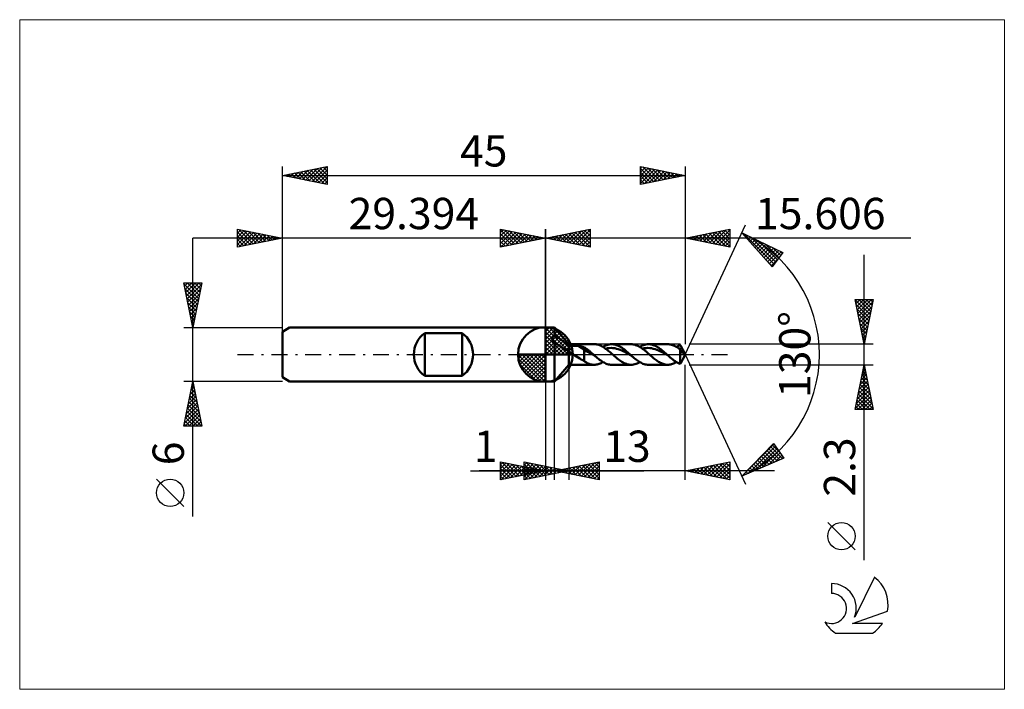
# Model space of a CAD drawing. Units: millimetres. Extents: x -59 to 51, y -37 to 37.
import ezdxf
from ezdxf.enums import TextEntityAlignment as Align

# ---------------------------------------------------------------- set-up
doc = ezdxf.new("R2010")
doc.units = ezdxf.units.MM
doc.header["$LTSCALE"] = 4.45
doc.linetypes.add('cc_dim_arrow', pattern=[0])
doc.linetypes.add('LONGDASH_DASH', pattern=[0.85, 0.4, -0.2, 0.05, -0.2])
for name, color, linetype in [('1', 4, 'CONTINUOUS'), ('2', 7, 'CONTINUOUS'), ('4', 2, 'LONGDASH_DASH'), ('CUT', 1, 'CONTINUOUS'), ('INFTOTAL', 9, 'CONTINUOUS'), ('NOCUT', 7, 'CONTINUOUS'), ('SK1', 4, 'CONTINUOUS'), ('SK2', 7, 'CONTINUOUS'), ('SK4', 2, 'LONGDASH_DASH'), ('SK6', 5, 'CONTINUOUS')]:
    doc.layers.add(name, color=color, linetype=linetype)
doc.styles.get("Standard").update_dxf_attribs({"font": 'Monospac821 BT'})

msp = doc.modelspace()

# ---------------------------------------------------------------- linework, layer by layer
at = {"color": 4, "linetype": 'cc_dim_arrow'}
for p, q in [((0, 2.98), (0.08, 3.06)), ((0, 2.55), (0.47, 3.02)), ((0, 2.98), (2.98, 0)), ((0, 2.12), (0.83, 2.95)), ((0, 1.68), (1.15, 2.84)), ((0, 1.25), (1.45, 2.7)), ((0, 2.55), (2.55, 0)), ((0, 0.82), (1.72, 2.53)), ((0, 0.38), (1.96, 2.35)), ((0.38, 3.04), (3.04, 0.38)), ((0.93, 2.92), (2.92, 0.93)), ((1.82, 2.46), (2.46, 1.82)), ((0, 2.12), (2.12, 0)), ((0, 1.68), (1.68, 0)), ((0, 1.25), (1.25, 0)), ((0.05, 0), (2.19, 2.14)), ((0.48, 0), (2.39, 1.91)), ((0.92, 0), (2.57, 1.66)), ((1.35, 0), (2.73, 1.38)), ((-3.06, -0.08), (-2.98, 0)), ((-3.02, -0.47), (-2.55, 0)), ((-2.95, -0.83), (-2.12, 0)), ((-2.84, -1.15), (-1.68, 0)), ((-2.7, -1.45), (-1.25, 0)), ((-2.65, 0), (0, -2.65)), ((-2.53, -1.72), (-0.82, 0)), ((-2.35, -1.96), (-0.38, 0)), ((-2.21, 0), (0, -2.21)), ((-1.78, 0), (0, -1.78)), ((-1.35, 0), (0, -1.35)), ((-0.92, 0), (0, -0.92)), ((-0.48, 0), (0, -0.48)), ((-0.05, 0), (0, -0.05)), ((0, 0.82), (0.82, 0)), ((0, 0.38), (0.38, 0)), ((1.78, 0), (2.86, 1.08)), ((2.21, 0), (2.97, 0.75)), ((2.65, 0), (3.04, 0.39)), ((-3.06, -0.02), (-0.02, -3.06)), ((-3.02, -0.49), (-0.49, -3.02)), ((-2.86, -1.08), (-1.08, -2.86)), ((-2.14, -2.19), (0, -0.05)), ((-1.91, -2.39), (0, -0.48)), ((-1.66, -2.57), (0, -0.92)), ((-1.38, -2.73), (0, -1.35)), ((-1.08, -2.86), (0, -1.78)), ((-0.75, -2.97), (0, -2.21)), ((-0.39, -3.04), (0, -2.65))]:
    msp.add_line(p, q, dxfattribs=at)
at = {"layer": '1', "color": 4, "linetype": 'CONTINUOUS', "lineweight": 50}
for p, q in [((0, 0), (0, 3.06)), ((0, 3), (1, 3)), ((0, -3), (0, 3)), ((2.61, 1.15), (1, 3)), ((1, 2.09), (1, 3)), ((0.76, 1.75), (0.77, 1.77)), ((0.76, 1.72), (0.76, 1.75)), ((0.77, 1.69), (0.76, 1.72)), ((0.77, 1.8), (0.78, 1.83)), ((0.77, 1.77), (0.77, 1.8)), ((0.77, 1.66), (0.77, 1.69)), ((0.78, 1.63), (0.77, 1.66)), ((0.78, 1.83), (0.79, 1.86)), ((0.79, 1.6), (0.78, 1.63)), ((0.79, 1.86), (0.8, 1.88)), ((0.8, 1.58), (0.79, 1.6)), ((0.8, 1.88), (0.81, 1.91)), ((0.81, 1.55), (0.8, 1.58)), ((0.81, 1.91), (0.83, 1.93)), ((0.83, 1.52), (0.81, 1.55)), ((0.83, 1.93), (0.84, 1.95)), ((0.84, 1.49), (0.83, 1.52)), ((0.84, 1.95), (0.86, 1.98)), ((0.86, 1.47), (0.84, 1.49)), ((0.86, 1.98), (0.88, 2)), ((0.88, 1.44), (0.86, 1.47)), ((0.88, 2), (0.9, 2.02)), ((0.9, 1.42), (0.88, 1.44)), ((0.9, 2.02), (0.92, 2.04)), ((0.92, 1.4), (0.9, 1.42)), ((0.92, 2.04), (0.95, 2.06)), ((0.95, 1.37), (0.92, 1.4)), ((0.95, 2.06), (0.97, 2.08)), ((0.97, 1.35), (0.95, 1.37)), ((0.97, 2.08), (1, 2.09)), ((1, 1.33), (0.97, 1.35)), ((1.15, 2.03), (1, 2.09)), ((1.28, 1.15), (1, 1.33)), ((1, -3), (1, 1.33)), ((1.3, 1.95), (1.15, 2.03)), ((1.53, 0.99), (1.28, 1.15)), ((1.45, 1.86), (1.3, 1.95)), ((1.6, 1.76), (1.45, 1.86)), ((1.75, 1.65), (1.6, 1.76)), ((1.9, 1.54), (1.75, 1.65)), ((2.06, 1.41), (1.9, 1.54)), ((2.21, 1.28), (2.06, 1.41)), ((2.36, 1.14), (2.21, 1.28)), ((2.49, 1), (2.36, 1.14)), ((2.61, 1.15), (5.46, 1.15)), ((2.61, -1.15), (2.61, 1.15)), ((5.56, 1.15), (5.46, 1.15)), ((5.66, 1.14), (5.56, 1.15)), ((5.76, 1.12), (5.66, 1.14)), ((5.85, 1.1), (5.76, 1.12)), ((6.99, 1.09), (7.13, 1.12)), ((7.13, 1.12), (7.27, 1.14)), ((7.27, 1.14), (7.4, 1.15)), ((7.53, 1.14), (7.4, 1.15)), ((7.4, 1.15), (9.57, 1.15)), ((7.66, 1.13), (7.53, 1.14)), ((7.79, 1.1), (7.66, 1.13)), ((7.92, 1.06), (7.79, 1.1)), ((9.69, 1.14), (9.57, 1.15)), ((9.82, 1.13), (9.69, 1.14)), ((9.95, 1.1), (9.82, 1.13)), ((10.08, 1.06), (9.95, 1.1)), ((11.09, 1.09), (11.23, 1.12)), ((11.23, 1.12), (11.37, 1.14)), ((11.37, 1.14), (11.51, 1.15)), ((11.64, 1.14), (11.51, 1.15)), ((11.51, 1.15), (13.68, 1.15)), ((11.77, 1.13), (11.64, 1.14)), ((11.9, 1.1), (11.77, 1.13)), ((12.02, 1.06), (11.9, 1.1)), ((13.78, 1.15), (13.68, 1.15)), ((13.89, 1.13), (13.78, 1.15)), ((13.99, 1.12), (13.89, 1.13)), ((14.1, 1.09), (13.99, 1.12)), ((0, 0), (-3.06, 0)), ((0, 0), (3.06, 0)), ((0, -3.06), (0, 0)), ((1.78, 0.84), (1.53, 0.99)), ((2, 0.7), (1.78, 0.84)), ((2.21, 0.57), (2, 0.7)), ((2.41, 0.47), (2.21, 0.57)), ((2.61, 0.39), (2.41, 0.47)), ((2.61, 0.87), (2.49, 1)), ((2.61, 0.87), (2.64, 0.89)), ((2.67, 0.33), (2.61, 0.39)), ((2.64, 0.89), (2.68, 0.9)), ((2.74, 0.27), (2.67, 0.33)), ((2.68, 0.9), (2.73, 0.92)), ((2.73, 0.92), (2.77, 0.93)), ((2.81, 0.21), (2.74, 0.27)), ((2.77, 0.93), (2.82, 0.94)), ((2.89, 0.16), (2.81, 0.21)), ((2.82, 0.94), (2.87, 0.95)), ((2.87, 0.95), (2.93, 0.96)), ((2.97, 0.1), (2.89, 0.16)), ((2.93, 0.96), (2.99, 0.96)), ((3.04, 0.05), (2.97, 0.1)), ((2.99, 0.96), (3.05, 0.97)), ((3.12, 0), (3.04, 0.05)), ((3.05, 0.97), (3.11, 0.97)), ((3.11, 0.97), (3.18, 0.98)), ((3.3, -0.11), (3.12, 0)), ((3.18, 0.98), (3.25, 0.98)), ((3.31, 0.98), (3.25, 0.98)), ((3.38, 0.97), (3.31, 0.98)), ((3.45, 0.97), (3.38, 0.97)), ((3.52, 0.96), (3.45, 0.97)), ((3.58, 0.96), (3.52, 0.96)), ((3.65, 0.95), (3.58, 0.96)), ((3.72, 0.94), (3.65, 0.95)), ((4.34, 0.54), (3.72, 0.94)), ((3.81, 0.92), (3.72, 0.94)), ((3.9, 0.9), (3.81, 0.92)), ((3.99, 0.88), (3.9, 0.9)), ((4.08, 0.86), (3.99, 0.88)), ((4.17, 0.84), (4.08, 0.86)), ((4.26, 0.82), (4.17, 0.84)), ((4.34, 0.8), (4.26, 0.82)), ((4.44, 0.74), (4.34, 0.8)), ((4.34, -0.73), (4.34, 0.8)), ((4.53, 0.39), (4.34, 0.54)), ((4.53, 0.68), (4.44, 0.74)), ((4.62, 0.61), (4.53, 0.68)), ((4.71, 0.31), (4.53, 0.39)), ((4.71, 0.54), (4.62, 0.61)), ((4.8, 0.47), (4.71, 0.54)), ((4.89, 0.22), (4.71, 0.31)), ((4.89, 0.39), (4.8, 0.47)), ((4.99, 0.32), (4.89, 0.39)), ((5.08, 0.12), (4.89, 0.22)), ((5.08, 0.24), (4.99, 0.32)), ((5.17, 0.16), (5.08, 0.24)), ((5.26, 0.02), (5.08, 0.12)), ((5.26, 0.08), (5.17, 0.16)), ((5.35, 0), (5.26, 0.08)), ((5.44, -0.08), (5.26, 0.02)), ((5.37, -0.01), (5.35, 0)), ((5.95, 1.07), (5.85, 1.1)), ((6.05, 1.04), (5.95, 1.07)), ((6.14, 1), (6.05, 1.04)), ((6.24, 0.95), (6.14, 1)), ((6.34, 0.9), (6.24, 0.95)), ((6.44, 0.85), (6.34, 0.9)), ((6.43, 0.85), (6.57, 0.92)), ((6.53, 0.78), (6.44, 0.85)), ((6.63, 0.72), (6.53, 0.78)), ((6.57, 0.92), (6.71, 0.99)), ((6.73, 0.65), (6.63, 0.72)), ((6.71, 0.99), (6.85, 1.05)), ((6.83, 0.58), (6.73, 0.65)), ((6.74, 0.65), (6.94, 0.69)), ((6.93, 0.5), (6.83, 0.58)), ((6.85, 1.05), (6.99, 1.09)), ((7.02, 0.42), (6.93, 0.5)), ((6.94, 0.69), (7.14, 0.71)), ((7.12, 0.34), (7.02, 0.42)), ((7.22, 0.26), (7.12, 0.34)), ((7.14, 0.71), (7.34, 0.73)), ((7.32, 0.17), (7.22, 0.26)), ((7.42, 0.09), (7.32, 0.17)), ((7.54, 0.72), (7.34, 0.73)), ((7.52, 0), (7.42, 0.09)), ((7.6, -0.08), (7.52, 0)), ((7.74, 0.69), (7.54, 0.72)), ((7.94, 0.65), (7.74, 0.69)), ((8.05, 1.01), (7.92, 1.06)), ((8.14, 0.6), (7.94, 0.65)), ((8.17, 0.96), (8.05, 1.01)), ((8.34, 0.52), (8.14, 0.6)), ((8.3, 0.89), (8.17, 0.96)), ((8.43, 0.81), (8.3, 0.89)), ((8.54, 0.44), (8.34, 0.52)), ((8.56, 0.73), (8.43, 0.81)), ((8.75, 0.35), (8.54, 0.44)), ((8.69, 0.64), (8.56, 0.73)), ((8.82, 0.54), (8.69, 0.64)), ((8.95, 0.25), (8.75, 0.35)), ((8.94, 0.44), (8.82, 0.54)), ((9.07, 0.33), (8.94, 0.44)), ((9.15, 0.14), (8.95, 0.25)), ((9.2, 0.22), (9.07, 0.33)), ((9.35, 0.03), (9.15, 0.14)), ((9.33, 0.11), (9.2, 0.22)), ((9.46, 0), (9.33, 0.11)), ((9.55, -0.08), (9.35, 0.03)), ((9.47, -0.01), (9.46, 0)), ((10.21, 1.02), (10.08, 1.06)), ((10.33, 0.96), (10.21, 1.02)), ((10.46, 0.89), (10.33, 0.96)), ((10.59, 0.82), (10.46, 0.89)), ((10.54, 0.85), (10.68, 0.92)), ((10.72, 0.73), (10.59, 0.82)), ((10.68, 0.92), (10.82, 0.99)), ((10.85, 0.64), (10.72, 0.73)), ((10.82, 0.99), (10.96, 1.05)), ((10.84, 0.65), (11.04, 0.69)), ((10.98, 0.54), (10.85, 0.64)), ((10.96, 1.05), (11.09, 1.09)), ((11.11, 0.44), (10.98, 0.54)), ((11.04, 0.69), (11.24, 0.71)), ((11.24, 0.33), (11.11, 0.44)), ((11.24, 0.71), (11.45, 0.73)), ((11.36, 0.23), (11.24, 0.33)), ((11.49, 0.11), (11.36, 0.23)), ((11.65, 0.72), (11.45, 0.73)), ((11.62, 0), (11.49, 0.11)), ((11.71, -0.07), (11.62, 0)), ((11.85, 0.69), (11.65, 0.72)), ((12.05, 0.65), (11.85, 0.69)), ((12.15, 1.01), (12.02, 1.06)), ((12.25, 0.6), (12.05, 0.65)), ((12.28, 0.96), (12.15, 1.01)), ((12.45, 0.52), (12.25, 0.6)), ((12.41, 0.89), (12.28, 0.96)), ((12.54, 0.81), (12.41, 0.89)), ((12.65, 0.44), (12.45, 0.52)), ((12.67, 0.73), (12.54, 0.81)), ((12.85, 0.35), (12.65, 0.44)), ((12.79, 0.64), (12.67, 0.73)), ((12.92, 0.54), (12.79, 0.64)), ((13.05, 0.25), (12.85, 0.35)), ((13.05, 0.44), (12.92, 0.54)), ((13.18, 0.33), (13.05, 0.44)), ((13.25, 0.14), (13.05, 0.25)), ((13.31, 0.22), (13.18, 0.33)), ((13.45, 0.03), (13.25, 0.14)), ((13.44, 0.11), (13.31, 0.22)), ((13.56, 0), (13.44, 0.11)), ((13.66, -0.08), (13.45, 0.03)), ((13.58, -0.01), (13.56, 0)), ((14.21, 1.06), (14.1, 1.09)), ((14.32, 1.01), (14.21, 1.06)), ((14.42, 0.97), (14.32, 1.01)), ((14.53, 0.91), (14.42, 0.97)), ((14.64, 0.85), (14.53, 0.91)), ((14.74, 0.79), (14.64, 0.85)), ((14.65, 0.85), (14.72, 0.89)), ((14.72, 0.89), (14.79, 0.93)), ((14.85, 0.71), (14.74, 0.79)), ((14.79, 0.93), (14.86, 0.96)), ((14.96, 0.64), (14.85, 0.71)), ((14.86, 0.96), (14.93, 0.99)), ((14.93, 0.99), (15, 1.02)), ((14.95, 0.65), (15, 0.66)), ((15.07, 0.56), (14.96, 0.64)), ((15, 1.02), (15.07, 1.05)), ((15, 0.66), (15.06, 0.67)), ((15.06, 0.67), (15.11, 0.68)), ((15.1, 1.01), (15.07, 1.05)), ((15.08, 0.53), (15.07, 0.56)), ((15.07, -1.05), (15.07, 0.56)), ((15.09, 0.5), (15.08, 0.53)), ((15.11, 0.47), (15.09, 0.5)), ((15.13, 0.96), (15.1, 1.01)), ((15.11, 0.68), (15.16, 0.69)), ((15.12, 0.44), (15.11, 0.47)), ((15.13, 0.41), (15.12, 0.44)), ((15.15, 0.91), (15.13, 0.96)), ((15.15, 0.38), (15.13, 0.41)), ((15.18, 0.86), (15.15, 0.91)), ((15.16, 0.36), (15.15, 0.38)), ((15.16, 0.69), (15.22, 0.7)), ((15.17, 0.33), (15.16, 0.36)), ((15.19, 0.31), (15.17, 0.33)), ((15.21, 0.81), (15.18, 0.86)), ((15.2, 0.29), (15.19, 0.31)), ((15.21, 0.27), (15.2, 0.29)), ((15.24, 0.76), (15.21, 0.81)), ((15.23, 0.25), (15.21, 0.27)), ((15.22, 0.7), (15.27, 0.71)), ((15.24, 0.23), (15.23, 0.25)), ((15.27, 0.71), (15.24, 0.76)), ((15.26, 0.22), (15.24, 0.23)), ((15.27, 0.2), (15.26, 0.22)), ((15.29, 0.67), (15.27, 0.71)), ((15.29, 0.19), (15.27, 0.2)), ((15.31, 0.63), (15.29, 0.67)), ((15.3, 0.18), (15.29, 0.19)), ((15.32, 0.17), (15.3, 0.18)), ((15.33, 0.59), (15.31, 0.63)), ((15.33, 0.17), (15.32, 0.17)), ((15.35, 0.56), (15.33, 0.59)), ((15.35, 0.16), (15.33, 0.17)), ((15.36, 0.52), (15.35, 0.56)), ((15.36, 0.16), (15.35, 0.16)), ((15.38, 0.49), (15.36, 0.52)), ((15.36, 0.16), (15.37, 0.16)), ((15.37, 0.16), (15.39, 0.17)), ((15.41, 0.43), (15.38, 0.49)), ((15.61, 0), (15.38, 0.49)), ((15.38, -0.49), (15.61, 0)), ((15.39, 0.17), (15.4, 0.17)), ((15.4, 0.17), (15.41, 0.18)), ((15.43, 0.37), (15.41, 0.43)), ((15.41, 0.18), (15.42, 0.19)), ((15.42, 0.19), (15.43, 0.2)), ((15.44, 0.32), (15.43, 0.37)), ((15.43, 0.2), (15.44, 0.22)), ((15.44, 0.28), (15.44, 0.32)), ((15.44, 0.25), (15.44, 0.28)), ((15.44, 0.22), (15.44, 0.25)), ((3.48, -0.23), (3.3, -0.11)), ((3.66, -0.34), (3.48, -0.23)), ((3.83, -0.45), (3.66, -0.34)), ((4.01, -0.55), (3.83, -0.45)), ((4.17, -0.65), (4.01, -0.55)), ((4.34, -0.73), (4.17, -0.65)), ((4.43, -0.81), (4.34, -0.73)), ((4.52, -0.87), (4.43, -0.81)), ((4.6, -0.91), (4.52, -0.87)), ((4.68, -0.95), (4.6, -0.91)), ((4.77, -0.99), (4.68, -0.95)), ((4.87, -1.03), (4.77, -0.99)), ((4.97, -1.07), (4.87, -1.03)), ((5.07, -1.1), (4.97, -1.07)), ((5.17, -1.12), (5.07, -1.1)), ((5.38, -0.03), (5.37, -0.01)), ((5.4, -0.04), (5.38, -0.03)), ((5.41, -0.05), (5.4, -0.04)), ((5.43, -0.07), (5.41, -0.05)), ((5.44, -0.08), (5.43, -0.07)), ((5.57, -0.19), (5.44, -0.08)), ((5.69, -0.29), (5.57, -0.19)), ((5.81, -0.4), (5.69, -0.29)), ((5.79, -1.11), (5.9, -1.09)), ((5.93, -0.5), (5.81, -0.4)), ((5.9, -1.09), (6, -1.05)), ((6.06, -0.59), (5.93, -0.5)), ((6, -1.05), (6.11, -1.01)), ((6.18, -0.68), (6.06, -0.59)), ((6.11, -1.01), (6.22, -0.96)), ((6.3, -0.76), (6.18, -0.68)), ((6.22, -0.96), (6.32, -0.91)), ((6.42, -0.84), (6.3, -0.76)), ((6.32, -0.91), (6.43, -0.85)), ((6.55, -0.91), (6.42, -0.84)), ((6.67, -0.97), (6.55, -0.91)), ((6.79, -1.03), (6.67, -0.97)), ((6.91, -1.07), (6.79, -1.03)), ((7.04, -1.1), (6.91, -1.07)), ((7.69, -0.15), (7.6, -0.08)), ((7.77, -0.22), (7.69, -0.15)), ((7.86, -0.3), (7.77, -0.22)), ((7.94, -0.37), (7.86, -0.3)), ((8.03, -0.44), (7.94, -0.37)), ((8.15, -0.54), (8.03, -0.44)), ((8.28, -0.64), (8.15, -0.54)), ((8.41, -0.73), (8.28, -0.64)), ((8.54, -0.81), (8.41, -0.73)), ((8.67, -0.89), (8.54, -0.81)), ((8.79, -0.95), (8.67, -0.89)), ((8.92, -1.01), (8.79, -0.95)), ((9.05, -1.06), (8.92, -1.01)), ((9.18, -1.1), (9.05, -1.06)), ((9.31, -1.13), (9.18, -1.1)), ((9.49, -0.03), (9.47, -0.01)), ((9.5, -0.04), (9.49, -0.03)), ((9.52, -0.05), (9.5, -0.04)), ((9.53, -0.07), (9.52, -0.05)), ((9.55, -0.08), (9.53, -0.07)), ((9.67, -0.19), (9.55, -0.08)), ((9.8, -0.29), (9.67, -0.19)), ((9.92, -0.4), (9.8, -0.29)), ((9.84, -1.12), (9.98, -1.09)), ((10.04, -0.5), (9.92, -0.4)), ((9.98, -1.09), (10.12, -1.05)), ((10.16, -0.59), (10.04, -0.5)), ((10.12, -1.05), (10.26, -0.99)), ((10.28, -0.68), (10.16, -0.59)), ((10.26, -0.99), (10.4, -0.92)), ((10.41, -0.76), (10.28, -0.68)), ((10.4, -0.92), (10.54, -0.85)), ((10.53, -0.84), (10.41, -0.76)), ((10.65, -0.91), (10.53, -0.84)), ((10.78, -0.97), (10.65, -0.91)), ((10.9, -1.03), (10.78, -0.97)), ((11.02, -1.07), (10.9, -1.03)), ((11.14, -1.1), (11.02, -1.07)), ((11.79, -0.15), (11.71, -0.07)), ((11.88, -0.22), (11.79, -0.15)), ((11.96, -0.3), (11.88, -0.22)), ((12.05, -0.37), (11.96, -0.3)), ((12.13, -0.44), (12.05, -0.37)), ((12.24, -0.52), (12.13, -0.44)), ((12.34, -0.6), (12.24, -0.52)), ((12.44, -0.67), (12.34, -0.6)), ((12.54, -0.75), (12.44, -0.67)), ((12.65, -0.81), (12.54, -0.75)), ((12.75, -0.87), (12.65, -0.81)), ((12.85, -0.93), (12.75, -0.87)), ((12.96, -0.98), (12.85, -0.93)), ((13.06, -1.02), (12.96, -0.98)), ((13.16, -1.06), (13.06, -1.02)), ((13.26, -1.09), (13.16, -1.06)), ((13.37, -1.12), (13.26, -1.09)), ((13.59, -0.03), (13.58, -0.01)), ((13.61, -0.04), (13.59, -0.03)), ((13.62, -0.05), (13.61, -0.04)), ((13.64, -0.07), (13.62, -0.05)), ((13.66, -0.08), (13.64, -0.07)), ((13.8, -0.2), (13.66, -0.08)), ((13.94, -0.32), (13.8, -0.2)), ((14.08, -0.44), (13.94, -0.32)), ((14, -1.12), (14.1, -1.09)), ((14.22, -0.55), (14.08, -0.44)), ((14.1, -1.09), (14.21, -1.05)), ((14.21, -1.05), (14.32, -1.01)), ((14.36, -0.66), (14.22, -0.55)), ((14.32, -1.01), (14.43, -0.96)), ((14.5, -0.76), (14.36, -0.66)), ((14.43, -0.96), (14.54, -0.91)), ((14.65, -0.85), (14.5, -0.76)), ((14.54, -0.91), (14.65, -0.85)), ((14.79, -0.93), (14.65, -0.85)), ((14.93, -0.99), (14.79, -0.93)), ((15.07, -1.05), (14.93, -0.99)), ((15.07, -1.05), (15.1, -1.01)), ((15.1, -1.01), (15.13, -0.96)), ((15.13, -0.96), (15.15, -0.91)), ((15.15, -0.91), (15.18, -0.86)), ((15.18, -0.86), (15.21, -0.81)), ((15.21, -0.81), (15.24, -0.76)), ((15.24, -0.76), (15.27, -0.71)), ((15.27, -0.71), (15.29, -0.67)), ((15.29, -0.67), (15.31, -0.63)), ((15.31, -0.63), (15.33, -0.59)), ((15.33, -0.59), (15.35, -0.56)), ((15.35, -0.56), (15.36, -0.52)), ((15.36, -0.52), (15.38, -0.49)), ((1, -3), (2.61, -1.15)), ((5.46, -1.15), (2.61, -1.15)), ((5.27, -1.14), (5.17, -1.12)), ((5.36, -1.15), (5.27, -1.14)), ((5.46, -1.15), (5.36, -1.15)), ((5.46, -1.15), (5.57, -1.15)), ((5.57, -1.15), (5.68, -1.13)), ((5.68, -1.13), (5.79, -1.11)), ((7.16, -1.13), (7.04, -1.1)), ((7.28, -1.14), (7.16, -1.13)), ((7.4, -1.15), (7.28, -1.14)), ((9.57, -1.15), (7.4, -1.15)), ((9.44, -1.14), (9.31, -1.13)), ((9.57, -1.15), (9.44, -1.14)), ((9.57, -1.15), (9.7, -1.14)), ((9.7, -1.14), (9.84, -1.12)), ((11.27, -1.13), (11.14, -1.1)), ((11.39, -1.14), (11.27, -1.13)), ((11.51, -1.15), (11.39, -1.14)), ((13.68, -1.15), (11.51, -1.15)), ((13.47, -1.14), (13.37, -1.12)), ((13.57, -1.15), (13.47, -1.14)), ((13.68, -1.15), (13.57, -1.15)), ((13.68, -1.15), (13.78, -1.15)), ((13.78, -1.15), (13.89, -1.13)), ((13.89, -1.13), (14, -1.12)), ((0, -3), (1, -3))]:
    msp.add_line(p, q, dxfattribs=at)
for start, end in [(90, 180), (0, 90), (180, 270), (270, 0)]:
    msp.add_arc((0, 0), 3.06, start, end, dxfattribs=at)
at = {"layer": '2', "color": 7, "linetype": 'CONTINUOUS', "lineweight": 25}
for p, q in [((15.61, 0), (22.37, 14.5)), ((-5, 12), (-5, 14)), ((-5, 14), (0, 13)), ((-5, 13.67), (-4.72, 13.94)), ((-5, 13.91), (-3.41, 12.32)), ((-5, 13.24), (-4.37, 13.87)), ((-5, 12.82), (-4.02, 13.8)), ((-5, 12.39), (-3.66, 13.73)), ((-5, 13.49), (-3.76, 12.25)), ((-4.96, 12.01), (-3.31, 13.66)), ((-4.58, 13.92), (-3.06, 12.39)), ((-4.43, 12.11), (-2.96, 13.59)), ((-4.05, 13.81), (-2.7, 12.46)), ((-3.9, 12.22), (-2.6, 13.52)), ((-3.52, 13.7), (-2.35, 12.53)), ((-3.37, 12.33), (-2.25, 13.45)), ((-2.99, 13.6), (-1.99, 12.6)), ((-2.84, 12.43), (-1.89, 13.38)), ((-2.46, 13.49), (-1.64, 12.67)), ((-2.31, 12.54), (-1.54, 13.31)), ((-1.93, 13.39), (-1.29, 12.74)), ((-1.78, 12.64), (-1.19, 13.24)), ((-1.4, 13.28), (-0.93, 12.81)), ((0, 0), (0, 14)), ((15.61, 14), (15.61, 1.15)), ((15.61, 13), (20.61, 14)), ((16.55, 12.81), (17.02, 13.28)), ((16.87, 13.25), (17.5, 12.62)), ((16.9, 12.74), (17.55, 13.39)), ((17.22, 13.32), (18.03, 12.51)), ((17.26, 12.67), (18.08, 13.5)), ((17.58, 13.39), (18.56, 12.41)), ((17.61, 12.6), (18.61, 13.6)), ((17.93, 13.46), (19.09, 12.3)), ((17.97, 12.53), (19.14, 13.71)), ((18.28, 13.54), (19.62, 12.2)), ((18.32, 12.46), (19.68, 13.81)), ((18.64, 13.61), (20.15, 12.09)), ((18.67, 12.39), (20.21, 13.92)), ((18.99, 13.68), (20.61, 12.06)), ((19.03, 12.32), (20.61, 13.9)), ((19.34, 13.75), (20.61, 12.49)), ((19.38, 12.25), (20.61, 13.47)), ((19.7, 13.82), (20.61, 12.91)), ((20.05, 13.89), (20.61, 13.34)), ((20.41, 13.96), (20.61, 13.76)), ((20.61, 14), (20.61, 12)), ((21.95, 13.59), (26.54, 11.38)), ((25.34, 9.79), (21.95, 13.59)), ((22.02, 13.51), (22.05, 13.54)), ((22.13, 13.5), (25.56, 10.08)), ((22.22, 13.29), (22.34, 13.41)), ((22.42, 13.06), (22.62, 13.27)), ((40.82, 13), (-10, 13)), ((-5, 13.06), (-4.12, 12.18)), ((0, 13), (-5, 12)), ((-5, 12.64), (-4.47, 12.11)), ((-5, 12.21), (-4.82, 12.04)), ((-1.25, 12.75), (-0.83, 13.17)), ((-0.87, 13.17), (-0.58, 12.88)), ((-0.72, 12.86), (-0.48, 13.1)), ((-0.34, 13.07), (-0.23, 12.95)), ((-0.19, 12.96), (-0.13, 13.03)), ((20.61, 12), (15.61, 13)), ((15.81, 13.04), (15.91, 12.94)), ((15.84, 12.95), (15.96, 13.07)), ((16.16, 13.11), (16.44, 12.83)), ((16.2, 12.88), (16.49, 13.18)), ((16.52, 13.18), (16.97, 12.73)), ((19.73, 12.17), (20.61, 13.05)), ((20.09, 12.1), (20.61, 12.62)), ((20.44, 12.03), (20.61, 12.2)), ((22.62, 12.84), (22.91, 13.13)), ((22.82, 12.61), (23.2, 12.99)), ((22.95, 13.11), (25.74, 10.32)), ((23.02, 12.39), (23.48, 12.85)), ((23.22, 12.17), (23.77, 12.72)), ((23.42, 11.94), (24.06, 12.58)), ((23.62, 11.72), (24.34, 12.44)), ((23.77, 12.72), (25.92, 10.56)), ((23.82, 11.49), (24.63, 12.3)), ((24.02, 11.27), (24.92, 12.17)), ((24.59, 12.32), (26.1, 10.81)), ((24.22, 11.04), (25.2, 12.03)), ((24.42, 10.82), (25.49, 11.89)), ((24.62, 10.59), (25.78, 11.75)), ((24.82, 10.37), (26.06, 11.61)), ((25.02, 10.15), (26.35, 11.48)), ((26.54, 11.38), (25.34, 9.79)), ((25.4, 11.93), (26.29, 11.05)), ((26.22, 11.54), (26.47, 11.29)), ((35.61, -22.99), (35.61, 11.15)), ((24.6, 10.61), (25.38, 9.84)), ((25.22, 9.92), (26.11, 10.82)), ((35.61, 1.15), (34.61, 6.15)), ((34.61, 6.15), (36.61, 6.15)), ((34.61, 6.12), (36.27, 4.46)), ((34.63, 6.04), (34.74, 6.15)), ((34.7, 5.68), (35.16, 6.15)), ((34.72, 5.59), (36.2, 4.11)), ((34.77, 5.33), (35.59, 6.15)), ((34.84, 4.98), (36.01, 6.15)), ((34.91, 4.62), (36.44, 6.15)), ((34.98, 4.27), (36.54, 5.83)), ((35, 6.15), (36.34, 4.81)), ((35.43, 6.15), (36.41, 5.17)), ((36.61, 6.15), (35.61, 1.15)), ((35.85, 6.15), (36.48, 5.52)), ((36.28, 6.15), (36.55, 5.88)), ((34.82, 5.06), (36.13, 3.75)), ((34.93, 4.53), (36.06, 3.4)), ((35.05, 3.92), (36.44, 5.3)), ((35.12, 3.56), (36.33, 4.77)), ((35.04, 4), (35.99, 3.05)), ((35.14, 3.47), (35.91, 2.69)), ((35.19, 3.21), (36.22, 4.24)), ((35.26, 2.86), (36.12, 3.71)), ((35.25, 2.93), (35.84, 2.34)), ((35.34, 2.5), (36.01, 3.18)), ((35.36, 2.4), (35.77, 1.99)), ((35.41, 2.15), (35.91, 2.65)), ((36.61, 1.15), (16.07, 1.15)), ((35.46, 1.87), (35.7, 1.63)), ((35.48, 1.8), (35.8, 2.12)), ((35.55, 1.44), (35.69, 1.59)), ((35.57, 1.34), (35.63, 1.28)), ((15.61, 0), (22.37, -14.5)), ((2.61, -1.15), (2.61, -14)), ((15.61, -14), (15.61, -1.15)), ((16.07, -1.15), (36.61, -1.15)), ((34.61, -6.15), (35.61, -1.15)), ((35.38, -2.3), (35.76, -1.92)), ((35.45, -1.93), (35.84, -2.32)), ((35.48, -1.77), (35.69, -1.56)), ((35.52, -1.58), (35.73, -1.79)), ((35.59, -1.24), (35.62, -1.21)), ((35.59, -1.23), (35.63, -1.26)), ((35.61, -1.15), (36.61, -6.15)), ((0, -3), (0, -14)), ((1, -14), (1, -3)), ((35.06, -3.89), (35.97, -2.98)), ((35.16, -3.36), (35.9, -2.62)), ((35.24, -2.99), (36.16, -3.91)), ((35.27, -2.83), (35.83, -2.27)), ((35.31, -2.64), (36.05, -3.38)), ((35.38, -2.29), (35.95, -2.85)), ((34.63, -6.01), (36.25, -4.39)), ((34.74, -5.48), (36.18, -4.04)), ((34.85, -4.95), (36.11, -3.68)), ((34.95, -4.42), (36.04, -3.33)), ((35.03, -4.05), (36.48, -5.51)), ((35.1, -3.7), (36.37, -4.98)), ((35.17, -3.35), (36.27, -4.45)), ((34.74, -5.47), (35.42, -6.15)), ((34.81, -5.11), (35.85, -6.15)), ((34.88, -4.76), (36.27, -6.15)), ((34.92, -6.15), (36.32, -4.74)), ((34.95, -4.41), (36.58, -6.04)), ((35.34, -6.15), (36.4, -5.1)), ((35.77, -6.15), (36.47, -5.45)), ((36.61, -6.15), (34.61, -6.15)), ((34.67, -5.82), (35, -6.15)), ((36.19, -6.15), (36.54, -5.8)), ((21.95, -13.59), (25.49, -9.93)), ((22.26, -13.27), (25.54, -9.99)), ((22.67, -13.28), (25.71, -10.25)), ((23.42, -12.96), (25.88, -10.5)), ((24.16, -12.64), (26.06, -10.75)), ((24.52, -10.94), (25.6, -12.02)), ((24.73, -10.73), (25.9, -11.89)), ((24.91, -12.32), (26.23, -11)), ((24.93, -10.51), (26.19, -11.77)), ((25.14, -10.29), (26.49, -11.64)), ((25.35, -10.08), (26.13, -10.86)), ((25.49, -9.93), (26.63, -11.58)), ((-5, -14), (-5, -12)), ((-5, -12), (0, -13)), ((-5, -12.32), (-4.74, -12.05)), ((-4.86, -12.03), (-3.24, -13.65)), ((-2.39, -14), (-2.39, -12)), ((-2.39, -12), (2.61, -13)), ((-2.39, -12.38), (-2.08, -12.06)), ((-2.18, -12.04), (-0.59, -13.64)), ((1, -13), (6, -12)), ((4.02, -13.6), (5.52, -12.1)), ((4.37, -13.67), (6, -12.04)), ((5.51, -12.1), (6, -12.59)), ((5.86, -12.03), (6, -12.16)), ((6, -12), (6, -14)), ((15.61, -13), (20.61, -12)), ((18.77, -13.63), (20.36, -12.05)), ((20.15, -12.09), (20.61, -12.54)), ((20.51, -12.02), (20.61, -12.12)), ((20.61, -12), (20.61, -14)), ((26.63, -11.58), (21.95, -13.59)), ((23.47, -12.02), (24.12, -12.66)), ((23.68, -11.8), (24.41, -12.53)), ((23.89, -11.59), (24.71, -12.41)), ((24.1, -11.37), (25.01, -12.28)), ((24.31, -11.16), (25.3, -12.15)), ((25.65, -12), (26.4, -11.25)), ((26.4, -11.68), (26.57, -11.5)), ((-8.37, -13), (11, -13)), ((25.61, -13), (-7.39, -13)), ((-5, -12.74), (-4.38, -12.12)), ((-5, -13.16), (-4.03, -12.19)), ((-5, -13.59), (-3.68, -12.26)), ((-5, -12.32), (-3.6, -13.72)), ((-5, -12.74), (-3.95, -13.79)), ((0, -13), (-5, -14)), ((-5, -13.16), (-4.3, -13.86)), ((-4.98, -14), (-3.32, -12.34)), ((-4.45, -13.89), (-2.97, -12.41)), ((-4.33, -12.13), (-2.89, -13.58)), ((-3.92, -13.78), (-2.62, -12.48)), ((-3.8, -12.24), (-2.54, -13.51)), ((-3.39, -13.68), (-2.26, -12.55)), ((-3.27, -12.35), (-2.18, -13.44)), ((-2.86, -13.57), (-1.91, -12.62)), ((-2.74, -12.45), (-1.83, -13.37)), ((-2.39, -12.8), (-1.73, -12.13)), ((-2.39, -13.22), (-1.37, -12.2)), ((-2.39, -12.26), (-0.94, -13.71)), ((-2.39, -13.65), (-1.02, -12.27)), ((-2.39, -12.68), (-1.29, -13.78)), ((2.61, -13), (-2.39, -14)), ((-2.39, -13.1), (-1.65, -13.85)), ((-2.33, -13.47), (-1.55, -12.69)), ((-2.3, -13.98), (-0.67, -12.35)), ((-2.21, -12.56), (-1.48, -13.3)), ((-1.8, -13.36), (-1.2, -12.76)), ((-1.77, -13.88), (-0.31, -12.42)), ((-1.68, -12.66), (-1.12, -13.22)), ((-1.65, -12.15), (-0.23, -13.57)), ((-1.27, -13.25), (-0.85, -12.83)), ((-1.24, -13.77), (0.04, -12.49)), ((-1.15, -12.77), (-0.77, -13.15)), ((-1.12, -12.25), (0.12, -13.5)), ((-0.74, -13.15), (-0.49, -12.9)), ((-0.71, -13.66), (0.39, -12.56)), ((-0.62, -12.88), (-0.41, -13.08)), ((-0.59, -12.36), (0.47, -13.43)), ((-0.21, -13.04), (-0.14, -12.97)), ((-0.18, -13.56), (0.75, -12.63)), ((-0.09, -12.98), (-0.06, -13.01)), ((-0.06, -12.47), (0.83, -13.36)), ((0.35, -13.45), (1.1, -12.7)), ((0.47, -12.57), (1.18, -13.28)), ((0.88, -13.35), (1.45, -12.77)), ((1, -12.68), (1.53, -13.21)), ((6, -14), (1, -13)), ((1.19, -13.04), (1.28, -12.94)), ((1.27, -12.95), (1.4, -13.08)), ((1.41, -13.24), (1.81, -12.84)), ((1.53, -12.78), (1.89, -13.14)), ((1.54, -13.11), (1.81, -12.84)), ((1.62, -12.88), (1.93, -13.19)), ((1.89, -13.18), (2.34, -12.73)), ((1.94, -13.13), (2.16, -12.91)), ((1.97, -12.81), (2.46, -13.29)), ((2.06, -12.89), (2.24, -13.07)), ((2.25, -13.25), (2.87, -12.63)), ((2.33, -12.73), (2.99, -13.4)), ((2.47, -13.03), (2.52, -12.98)), ((2.59, -13), (2.6, -13)), ((2.6, -13.32), (3.4, -12.52)), ((2.68, -12.66), (3.52, -13.5)), ((2.95, -13.39), (3.93, -12.41)), ((3.03, -12.59), (4.05, -13.61)), ((3.31, -13.46), (4.46, -12.31)), ((3.39, -12.52), (4.58, -13.72)), ((3.66, -13.53), (4.99, -12.2)), ((3.74, -12.45), (5.11, -13.82)), ((4.1, -12.38), (5.64, -13.93)), ((4.45, -12.31), (6, -13.86)), ((4.72, -13.74), (6, -12.47)), ((4.8, -12.24), (6, -13.44)), ((5.08, -13.82), (6, -12.89)), ((5.16, -12.17), (6, -13.01)), ((20.61, -14), (15.61, -13)), ((15.91, -12.94), (16.06, -13.09)), ((15.94, -13.07), (16.11, -12.9)), ((16.26, -12.87), (16.59, -13.2)), ((16.3, -13.14), (16.64, -12.79)), ((16.62, -12.8), (17.12, -13.3)), ((16.65, -13.21), (17.17, -12.69)), ((16.97, -12.73), (17.65, -13.41)), ((17, -13.28), (17.7, -12.58)), ((17.32, -12.66), (18.18, -13.52)), ((17.36, -13.35), (18.23, -12.47)), ((17.68, -12.59), (18.71, -13.62)), ((17.71, -13.42), (18.76, -12.37)), ((18.03, -12.52), (19.24, -13.73)), ((18.07, -13.49), (19.29, -12.26)), ((18.38, -12.44), (19.77, -13.83)), ((18.42, -13.56), (19.83, -12.16)), ((18.74, -12.37), (20.3, -13.94)), ((19.09, -12.3), (20.61, -13.82)), ((19.13, -13.7), (20.61, -12.22)), ((19.44, -12.23), (20.61, -13.39)), ((19.48, -13.77), (20.61, -12.65)), ((19.8, -12.16), (20.61, -12.97)), ((19.83, -13.85), (20.61, -13.07)), ((22.43, -13.1), (22.63, -13.3)), ((22.64, -12.88), (22.93, -13.17)), ((22.85, -12.66), (23.23, -13.04)), ((23.06, -12.45), (23.52, -12.92)), ((23.26, -12.23), (23.82, -12.79)), ((-5, -13.59), (-4.66, -13.93)), ((-2.39, -13.53), (-2, -13.92)), ((-2.39, -13.95), (-2.35, -13.99)), ((5.43, -13.89), (6, -13.32)), ((5.78, -13.96), (6, -13.74)), ((20.19, -13.92), (20.61, -13.5)), ((20.54, -13.99), (20.61, -13.92)), ((22.01, -13.53), (22.04, -13.55)), ((22.22, -13.31), (22.34, -13.43)), ((34.61, -21.82), (31.54, -18.76))]:
    msp.add_line(p, q, dxfattribs=at)
msp.add_circle((33.07, -20.29), 1.53, dxfattribs=at)
msp.add_arc((15.61, 0), 15, 295, 65, dxfattribs=at)
at = {"layer": '4', "color": 2, "linetype": 'LONGDASH_DASH', "lineweight": 25}
msp.add_line((0, 0), (15.61, 0), dxfattribs=at)
at = {"layer": 'CUT', "color": 1, "linetype": 'CONTINUOUS', "lineweight": 25}
for p, q in [((15.07, 1.15), (2.61, 1.15)), ((2.61, 1.15), (2.61, 0)), ((15.61, 0), (15.07, 1.15)), ((2.61, 0), (15.61, 0))]:
    msp.add_line(p, q, dxfattribs=at)
at = {"layer": 'INFTOTAL', "color": 9, "linetype": 'CONTINUOUS', "lineweight": 18}
for p, q in [((51.27, 37.4), (-58.73, 37.4)), ((-58.73, 37.4), (-58.73, -37.4)), ((51.27, -37.4), (51.27, 37.4)), ((-58.73, -37.4), (51.27, -37.4))]:
    msp.add_line(p, q, dxfattribs=at)
at = {"layer": 'NOCUT', "color": 7, "linetype": 'CONTINUOUS', "lineweight": 25}
for p, q in [((0, 0), (0, 3)), ((0, 3), (1, 3)), ((2.61, 1.15), (1, 3)), ((2.61, 0), (2.61, 1.15)), ((1, 0), (0, 0)), ((1, 0), (2.61, 0))]:
    msp.add_line(p, q, dxfattribs=at)
at = {"layer": 'SK1', "color": 4, "linetype": 'CONTINUOUS', "lineweight": 50}
for p, q in [((-28.59, 3), (-29.39, 2.54)), ((-29.39, 2.54), (-29.39, -2.54)), ((0, 3), (-28.59, 3)), ((-13.49, -2.4), (-13.49, 2.4)), ((-13.49, 2.4), (-9.29, 2.4)), ((-9.29, 2.4), (-9.29, -2.4)), ((-29.39, -2.54), (-28.59, -3)), ((-28.59, -3), (0, -3)), ((-9.29, -2.4), (-13.49, -2.4))]:
    msp.add_line(p, q, dxfattribs=at)
for centre, start, end in [((-11.69, 0), 126.8699, 233.1301), ((-11.09, 0), 306.8699, 53.1301)]:
    msp.add_arc(centre, 3, start, end, dxfattribs=at)
at = {"layer": 'SK2', "color": 7, "linetype": 'CONTINUOUS', "lineweight": 25}
for p, q in [((-29.39, 0), (-29.39, 21)), ((-29.39, 20), (-24.39, 21)), ((-26.06, 19.33), (-24.4, 21)), ((-24.83, 20.91), (-24.39, 20.47)), ((-24.48, 20.98), (-24.39, 20.9)), ((-24.39, 21), (-24.39, 19)), ((10.61, 19), (10.61, 21)), ((10.61, 21), (15.61, 20)), ((10.61, 20.79), (10.78, 20.96)), ((10.87, 20.95), (12.45, 19.37)), ((15.61, 21), (15.61, 1.15)), ((-29.39, 20), (15.61, 20)), ((-24.39, 19), (-29.39, 20)), ((-29.24, 19.97), (-29.17, 20.04)), ((-29.08, 20.06), (-28.92, 19.9)), ((-28.89, 19.9), (-28.64, 20.15)), ((-28.72, 20.13), (-28.39, 19.8)), ((-28.54, 19.83), (-28.11, 20.26)), ((-28.37, 20.2), (-27.86, 19.69)), ((-28.18, 19.76), (-27.58, 20.36)), ((-28.02, 20.28), (-27.33, 19.59)), ((-27.83, 19.69), (-27.05, 20.47)), ((-27.66, 20.35), (-26.8, 19.48)), ((-27.48, 19.62), (-26.52, 20.58)), ((-27.31, 20.42), (-26.27, 19.37)), ((-27.12, 19.55), (-25.99, 20.68)), ((-26.96, 20.49), (-25.74, 19.27)), ((-26.77, 19.48), (-25.46, 20.79)), ((-26.6, 20.56), (-25.21, 19.16)), ((-26.42, 19.4), (-24.93, 20.89)), ((-26.25, 20.63), (-24.68, 19.06)), ((-25.89, 20.7), (-24.39, 19.2)), ((-25.71, 19.26), (-24.39, 20.58)), ((-25.54, 20.77), (-24.39, 19.62)), ((-25.36, 19.19), (-24.39, 20.15)), ((-25.19, 20.84), (-24.39, 20.05)), ((10.61, 20.36), (11.14, 20.89)), ((10.61, 19.94), (11.49, 20.82)), ((10.61, 20.79), (12.1, 19.3)), ((10.61, 19.52), (11.84, 20.75)), ((10.61, 19.09), (12.2, 20.68)), ((10.61, 20.37), (11.74, 19.23)), ((15.61, 20), (10.61, 19)), ((10.61, 19.94), (11.39, 19.16)), ((11.02, 19.08), (12.55, 20.61)), ((11.4, 20.84), (12.8, 19.44)), ((11.55, 19.19), (12.9, 20.54)), ((11.93, 20.73), (13.16, 19.51)), ((12.08, 19.3), (13.26, 20.47)), ((12.46, 20.63), (13.51, 19.58)), ((12.61, 19.4), (13.61, 20.4)), ((12.99, 20.52), (13.87, 19.65)), ((13.14, 19.51), (13.96, 20.33)), ((13.52, 20.42), (14.22, 19.72)), ((13.67, 19.61), (14.32, 20.26)), ((14.06, 20.31), (14.57, 19.79)), ((14.2, 19.72), (14.67, 20.19)), ((14.59, 20.2), (14.93, 19.86)), ((14.73, 19.83), (15.03, 20.12)), ((15.12, 20.1), (15.28, 19.93)), ((15.26, 19.93), (15.38, 20.05)), ((-25, 19.12), (-24.39, 19.73)), ((-24.65, 19.05), (-24.39, 19.31)), ((10.61, 19.52), (11.04, 19.09)), ((10.61, 19.09), (10.68, 19.02)), ((-34.39, 12), (-34.39, 14)), ((-34.39, 14), (-29.39, 13)), ((-34.39, 13.97), (-34.37, 14)), ((-34.39, 13.55), (-34.02, 13.92)), ((-34.39, 13.12), (-33.66, 13.85)), ((-34.39, 12.7), (-33.31, 13.78)), ((-34.39, 12.28), (-32.96, 13.71)), ((-34.39, 13.68), (-32.99, 12.28)), ((-34.39, 13.26), (-33.34, 12.21)), ((-34.26, 13.97), (-32.64, 12.35)), ((-34.21, 12.04), (-32.6, 13.64)), ((-33.73, 13.87), (-32.28, 12.42)), ((-33.68, 12.14), (-32.25, 13.57)), ((-33.2, 13.76), (-31.93, 12.49)), ((-33.15, 12.25), (-31.9, 13.5)), ((-32.67, 13.65), (-31.58, 12.56)), ((-32.62, 12.36), (-31.54, 13.43)), ((-32.14, 13.55), (-31.22, 12.63)), ((-32.09, 12.46), (-31.19, 13.36)), ((-31.61, 13.44), (-30.87, 12.71)), ((-31.56, 12.57), (-30.84, 13.29)), ((-31.08, 13.34), (-30.52, 12.78)), ((-31.03, 12.67), (-30.48, 13.22)), ((-30.55, 13.23), (-30.16, 12.85)), ((0, 14), (0, 3)), ((0, 13), (5, 14)), ((0.93, 12.81), (1.4, 13.28)), ((1.19, 13.24), (1.78, 12.64)), ((1.29, 12.74), (1.93, 13.39)), ((1.54, 13.31), (2.31, 12.54)), ((1.64, 12.67), (2.46, 13.49)), ((1.89, 13.38), (2.84, 12.43)), ((1.99, 12.6), (2.99, 13.6)), ((2.25, 13.45), (3.37, 12.33)), ((2.35, 12.53), (3.52, 13.7)), ((2.6, 13.52), (3.9, 12.22)), ((2.7, 12.46), (4.05, 13.81)), ((2.96, 13.59), (4.43, 12.11)), ((3.06, 12.39), (4.58, 13.92)), ((3.31, 13.66), (4.96, 12.01)), ((3.41, 12.32), (5, 13.91)), ((3.66, 13.73), (5, 12.39)), ((3.76, 12.25), (5, 13.49)), ((4.02, 13.8), (5, 12.82)), ((4.37, 13.87), (5, 13.24)), ((4.72, 13.94), (5, 13.67)), ((5, 14), (5, 12)), ((10, 13), (-39.39, 13)), ((-39.39, -18.11), (-39.39, 13)), ((-29.39, 13), (-34.39, 12)), ((-34.39, 12.84), (-33.7, 12.14)), ((-34.39, 12.41), (-34.05, 12.07)), ((-30.5, 12.78), (-30.13, 13.15)), ((-30.02, 13.12), (-29.81, 12.92)), ((-29.96, 12.89), (-29.77, 13.08)), ((-29.49, 13.02), (-29.45, 12.99)), ((-29.43, 12.99), (-29.42, 13.01)), ((-29.39, 2.08), (-29.39, 13)), ((5, 12), (0, 13)), ((0.13, 13.03), (0.19, 12.96)), ((0.23, 12.95), (0.34, 13.07)), ((0.48, 13.1), (0.72, 12.86)), ((0.58, 12.88), (0.87, 13.17)), ((0.83, 13.17), (1.25, 12.75)), ((4.12, 12.18), (5, 13.06)), ((4.47, 12.11), (5, 12.64)), ((4.82, 12.04), (5, 12.21)), ((-39.39, 3), (-40.39, 8)), ((-40.39, 8), (-38.39, 8)), ((-40.39, 7.98), (-40.37, 8)), ((-40.38, 7.91), (-38.74, 6.27)), ((-40.32, 7.62), (-39.94, 8)), ((-40.25, 7.27), (-39.52, 8)), ((-40.18, 6.92), (-39.09, 8)), ((-40.11, 6.56), (-38.67, 8)), ((-40.04, 8), (-38.67, 6.63)), ((-40.04, 6.21), (-38.43, 7.81)), ((-39.62, 8), (-38.6, 6.98)), ((-38.39, 8), (-39.39, 3)), ((-39.19, 8), (-38.53, 7.33)), ((-38.77, 8), (-38.46, 7.69)), ((-40.27, 7.38), (-38.81, 5.92)), ((-40.16, 6.85), (-38.88, 5.57)), ((-39.97, 5.86), (-38.54, 7.28)), ((-39.89, 5.5), (-38.64, 6.75)), ((-40.06, 6.32), (-38.95, 5.21)), ((-39.95, 5.79), (-39.02, 4.86)), ((-39.82, 5.15), (-38.75, 6.22)), ((-39.75, 4.79), (-38.86, 5.69)), ((-39.85, 5.26), (-39.09, 4.51)), ((-39.74, 4.73), (-39.16, 4.15)), ((-39.68, 4.44), (-38.96, 5.16)), ((-39.61, 4.09), (-39.07, 4.63)), ((-39.63, 4.2), (-39.23, 3.8)), ((-39.54, 3.73), (-39.17, 4.1)), ((-39.53, 3.67), (-39.31, 3.44)), ((-39.47, 3.38), (-39.28, 3.57)), ((-40.39, 3), (-29.39, 3)), ((-39.42, 3.14), (-39.38, 3.09)), ((-39.4, 3.03), (-39.39, 3.04)), ((-39.39, -3), (-40.39, -3)), ((-40.39, -8), (-39.39, -3)), ((-39.48, -3.41), (-39.34, -3.28)), ((-39.43, -3.16), (-39.35, -3.24)), ((-29.39, -3), (-39.39, -3)), ((-39.39, -3), (-38.39, -8)), ((-39.8, -5.01), (-39.13, -4.34)), ((-39.69, -4.48), (-39.2, -3.98)), ((-39.64, -4.22), (-39.03, -4.83)), ((-39.58, -3.94), (-39.27, -3.63)), ((-39.57, -3.87), (-39.13, -4.3)), ((-39.5, -3.51), (-39.24, -3.77)), ((-40.11, -6.6), (-38.91, -5.4)), ((-40.01, -6.07), (-38.99, -5.04)), ((-39.9, -5.54), (-39.06, -4.69)), ((-39.85, -5.28), (-38.71, -6.42)), ((-39.78, -4.93), (-38.82, -5.89)), ((-39.71, -4.57), (-38.92, -5.36)), ((-40.33, -7.66), (-38.77, -6.1)), ((-40.24, -8), (-38.7, -6.46)), ((-40.22, -7.13), (-38.84, -5.75)), ((-40.06, -6.34), (-38.41, -8)), ((-39.99, -5.99), (-38.5, -7.48)), ((-39.92, -5.64), (-38.6, -6.95)), ((-40.27, -7.4), (-39.68, -8)), ((-40.2, -7.05), (-39.25, -8)), ((-40.13, -6.7), (-38.83, -8)), ((-39.82, -8), (-38.63, -6.81)), ((-39.4, -8), (-38.56, -7.17)), ((-38.97, -8), (-38.49, -7.52)), ((-38.39, -8), (-40.39, -8)), ((-40.35, -7.76), (-40.1, -8)), ((-38.55, -8), (-38.42, -7.87)), ((-40.39, -16.99), (-43.46, -13.93))]:
    msp.add_line(p, q, dxfattribs=at)
msp.add_circle((-41.93, -15.46), 1.53, dxfattribs=at)
at = {"layer": 'SK4', "color": 2, "linetype": 'LONGDASH_DASH', "lineweight": 25}
msp.add_line((-34.39, 0), (20.61, 0), dxfattribs=at)
at = {"layer": 'SK6', "color": 5, "linetype": 'CONTINUOUS', "lineweight": 25}
for p, q in [((36.75, -24.88), (34.55, -29.34)), ((31.95, -25.58), (31.95, -26.69)), ((34.29, -30.04), (38.21, -28.68)), ((37.65, -30.04), (34.29, -30.04)), ((32.41, -31.12), (36.56, -31.12))]:
    msp.add_line(p, q, dxfattribs=at)
for centre, radius, start, end in [((34.48, -27.93), 3.8, 348.7239, 53.4691), ((31.97, -28.35), 2.76, 338.9379, 90.4446), ((31.96, -28.37), 1.68, 243.4215, 90.3602), ((34.48, -27.93), 3.8, 210.5484, 236.978), ((34.48, -27.93), 3.8, 303.022, 326.3732)]:
    msp.add_arc(centre, radius, start, end, dxfattribs=at)

# ---------------------------------------------------------------- texts
at = {"layer": '2', "color": 7, "linetype": 'CONTINUOUS', "lineweight": 25}
for s, p in [('15.606', (30.71, 14)), ('1', (-6.68, -12)), ('13', (9.11, -12))]:
    msp.add_text(s, height=3.5, dxfattribs=at).set_placement(p, align=Align.CENTER)
for s, p in [('130°', (29.61, 0)), ('2.3', (34.61, -12.57))]:
    msp.add_text(s, height=3.5, rotation=90, dxfattribs=at).set_placement(p, align=Align.CENTER)
at = {"layer": 'SK2', "color": 7, "linetype": 'CONTINUOUS', "lineweight": 25}
for s, p in [('45', (-6.89, 21)), ('29.394', (-14.7, 14))]:
    msp.add_text(s, height=3.5, dxfattribs=at).set_placement(p, align=Align.CENTER)
msp.add_text('6', height=3.5, rotation=90, dxfattribs=at).set_placement((-40.39, -11.05), align=Align.CENTER)

doc.saveas('drawing.dxf')
